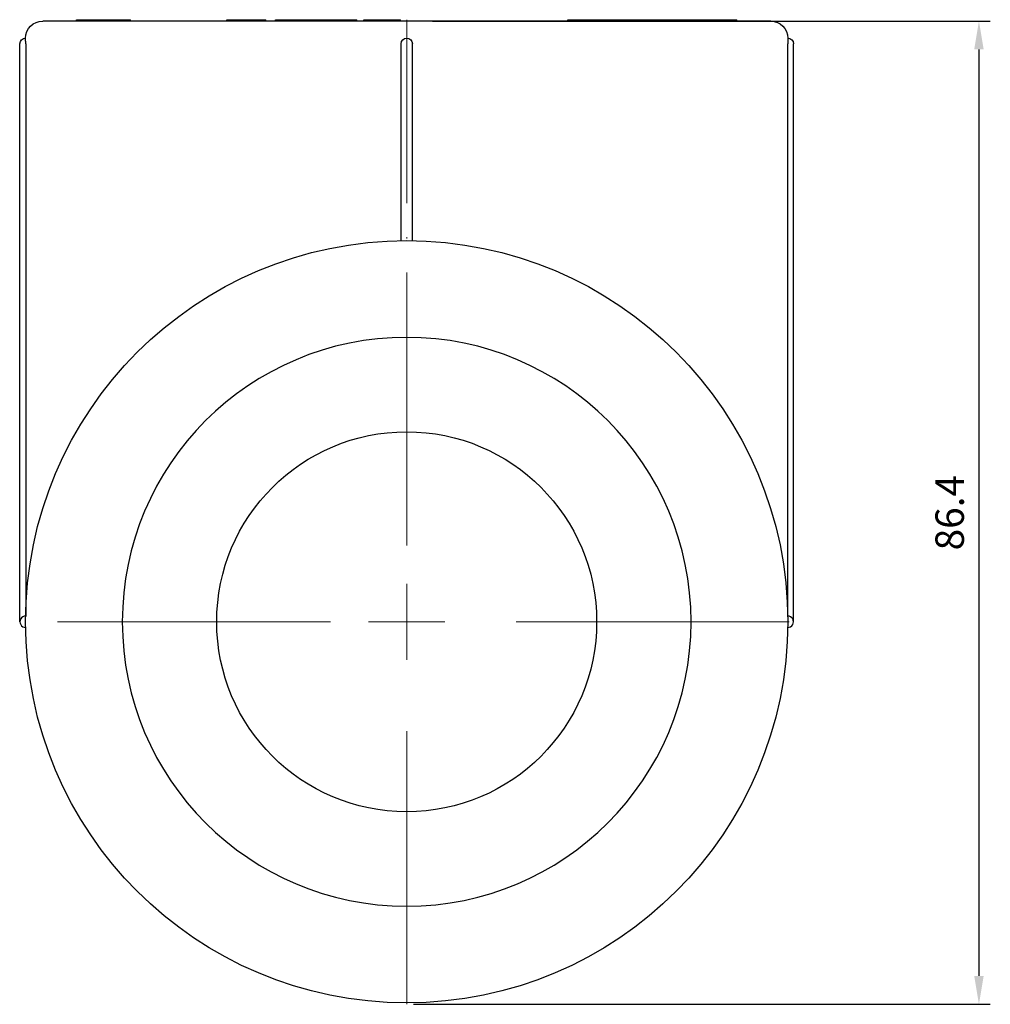
# Model space of a CAD drawing. Units: millimetres. Extents: x 674 to 3158, y 1366 to 1824.
# Drawn here: x 1557 to 1642, y 1628 to 1714 of the extents above; entities that cross this region are included whole.
import ezdxf

# ---------------------------------------------------------------- set-up
doc = ezdxf.new("R2010")
doc.units = ezdxf.units.MM
doc.linetypes.add('ACAD_ISO04W100', pattern=[30, 24, -3, 0, -3])
doc.layers.get('0').update_dxf_attribs({"color": 220})
for name, color, linetype, lineweight in [('Осевая', 1, 'ACAD_ISO04W100', 15), ('Основная толстая', 7, 'Continuous', 30), ('Размеры', 7, 'Continuous', 18), ('Размеры @ 1', 7, 'Continuous', 18)]:
    doc.layers.add(name, color=color, linetype=linetype, lineweight=lineweight)
doc.styles.add('VALтекст', font='isocpeur.ttf', dxfattribs={"height": 2.5})
doc.dimstyles.new('VALразмер1', dxfattribs={"dimtxt": 2.5, "dimasz": 2.5, "dimexe": 1, "dimexo": 0.6, "dimgap": 1, "dimtad": 1, "dimdec": 1, "dimdsep": 46, "dimtxsty": 'VALтекст', "dimcen": 2.5, "dimclrt": 256, "dimadec": 0, "dimazin": 0, "dimtfac": 1, "dimtdec": 1, "dimtmove": 0, "dimatfit": 3, "dimfxl": 1, "dimarcsym": 0})

# ---------------------------------------------------------------- blocks, each defined once
blk = doc.blocks.new('*U403')
at = {"layer": 'Осевая', "color": 0, "transparency": 16777216}
for p, q in [((0, 6.7), (0, 52.92)), ((-33.62, 0), (-6.7, 0)), ((6.7, 0), (33.62, 0)), ((0, -33.62), (0, -6.7))]:
    blk.add_line(p, q, dxfattribs=at)
at = {"layer": 'Осевая', "color": 0, "linetype": 'Continuous', "transparency": 16777216}
for p, q in [((0, -3.35), (0, 3.35)), ((-3.35, 0), (3.35, 0))]:
    blk.add_line(p, q, dxfattribs=at)
blk = doc.blocks.new('A$C56BE7D19')
at = {"layer": 'Основная толстая', "color": 0, "linetype": 'Continuous', "extrusion": (1.22465e-16, 1, -2.22045e-16)}
for p, q in [((32, 52.8), (-32, 52.8)), ((-29.02, 52.9), (-28.986, 52.9)), ((-29.02, 52.8), (-29.02, 52.9)), ((-28.986, 52.9), (-28.849, 52.9)), ((-28.986, 52.8), (-28.986, 52.9)), ((-28.849, 52.9), (-28.813, 52.9)), ((-28.849, 52.8), (-28.849, 52.9)), ((-28.813, 52.9), (-28.466, 52.9)), ((-28.813, 52.8), (-28.813, 52.9)), ((-28.466, 52.9), (-27.906, 52.9)), ((-28.466, 52.8), (-28.466, 52.9)), ((-27.906, 52.9), (-27.561, 52.9)), ((-27.906, 52.8), (-27.906, 52.9)), ((-27.561, 52.8), (-27.561, 52.9)), ((-27.561, 52.9), (-25.223, 52.9)), ((-25.223, 52.8), (-25.223, 52.9)), ((-24.285, 52.8), (-24.285, 52.9)), ((-15.812, 52.8), (-15.812, 52.9)), ((-15.812, 52.9), (-15.697, 52.9)), ((-15.697, 52.8), (-15.697, 52.9)), ((-15.078, 52.9), (-13.938, 52.9)), ((-13.938, 52.8), (-13.938, 52.9)), ((-13.938, 52.9), (-12.391, 52.9)), ((-12.391, 52.8), (-12.391, 52.9)), ((-11.545, 52.8), (-11.545, 52.9)), ((-11.545, 52.9), (-11.077, 52.9)), ((-11.077, 52.9), (-10.032, 52.9)), ((-11.077, 52.8), (-11.077, 52.9)), ((-10.032, 52.8), (-10.032, 52.9)), ((-10.032, 52.9), (-9.888, 52.9)), ((-9.888, 52.8), (-9.888, 52.9)), ((-9.888, 52.9), (-8.639, 52.9)), ((-8.639, 52.9), (-8.373, 52.9)), ((-8.639, 52.8), (-8.639, 52.9)), ((-8.373, 52.8), (-8.373, 52.9)), ((-7.44, 52.9), (-6.345, 52.9)), ((-6.345, 52.8), (-6.345, 52.9)), ((-6.345, 52.9), (-5.581, 52.9)), ((-5.581, 52.9), (-4.386, 52.9)), ((-5.581, 52.8), (-5.581, 52.9)), ((-4.386, 52.8), (-4.386, 52.9)), ((-3.763, 52.8), (-3.763, 52.9)), ((-2.683, 52.9), (-1.555, 52.9)), ((-1.555, 52.8), (-1.555, 52.9)), ((-1.555, 52.9), (-1.284, 52.9)), ((-1.284, 52.8), (-1.284, 52.9)), ((-0.534, 52.8), (-0.534, 52.9)), ((14.176, 52.9), (14.239, 52.9)), ((14.176, 52.8), (14.176, 52.9)), ((14.239, 52.9), (14.746, 52.9)), ((14.239, 52.8), (14.239, 52.9)), ((14.746, 52.8), (14.746, 52.9)), ((16.281, 52.8), (16.281, 52.9)), ((16.444, 52.8), (16.444, 52.9)), ((16.444, 52.9), (16.812, 52.9)), ((16.812, 52.8), (16.812, 52.9)), ((17.277, 52.8), (17.277, 52.9)), ((19.263, 52.9), (19.5, 52.9)), ((19.263, 52.8), (19.263, 52.9)), ((19.5, 52.9), (20.399, 52.9)), ((19.5, 52.8), (19.5, 52.9)), ((20.399, 52.9), (20.671, 52.9)), ((20.399, 52.8), (20.399, 52.9)), ((20.671, 52.9), (21.304, 52.9)), ((20.671, 52.8), (20.671, 52.9)), ((21.304, 52.9), (21.577, 52.9)), ((21.304, 52.8), (21.304, 52.9)), ((21.577, 52.9), (22.967, 52.9)), ((21.577, 52.8), (21.577, 52.9)), ((22.967, 52.9), (24.078, 52.9)), ((22.967, 52.8), (22.967, 52.9)), ((24.078, 52.9), (24.383, 52.9)), ((24.078, 52.8), (24.078, 52.9)), ((24.383, 52.9), (25.59, 52.9)), ((24.383, 52.8), (24.383, 52.9)), ((25.59, 52.8), (25.59, 52.9)), ((25.59, 52.9), (27.114, 52.9)), ((27.114, 52.9), (27.262, 52.9)), ((27.114, 52.8), (27.114, 52.9)), ((27.262, 52.9), (28.258, 52.9)), ((27.262, 52.8), (27.262, 52.9)), ((28.258, 52.9), (28.352, 52.9)), ((28.258, 52.8), (28.258, 52.9)), ((28.352, 52.9), (28.885, 52.9)), ((28.352, 52.8), (28.352, 52.9)), ((28.885, 52.9), (28.907, 52.9)), ((28.885, 52.8), (28.885, 52.9)), ((28.907, 52.9), (29.009, 52.9)), ((28.907, 52.8), (28.907, 52.9)), ((29.009, 52.9), (29.032, 52.9)), ((29.009, 52.8), (29.009, 52.9)), ((29.032, 52.8), (29.032, 52.9)), ((-34, 0), (-34, 50.8)), ((-33.496, 50.8), (-33.496, 0.5)), ((-0.5, 33.496), (-0.5, 50.8)), ((0.5, 33.496), (0.5, 50.8)), ((33.496, 0.5), (33.496, 50.8)), ((34, 0), (34, 50.8))]:
    blk.add_line(p, q, dxfattribs=at)
at = {"layer": 'Основная толстая', "color": 0, "linetype": 'Continuous', "extrusion": (-2.71926e-32, -2.22045e-16, -1)}
blk.add_circle((0, 0), 25, dxfattribs=at)
at = {"layer": 'Основная толстая', "color": 0, "linetype": 'Continuous'}
blk.add_circle((0, 0), 16.7, dxfattribs=at)
at = {"layer": 'Основная толстая', "color": 0, "linetype": 'Continuous', "extrusion": (-2.71926e-32, -2.22045e-16, -1)}
for centre, radius, start, end in [((32, 51.3), 1.5, 0, 90), ((-32, 51.3), 1.5, 90, 180), ((33.5, 50.8), 0.5, 0, 90), ((0, 50.8), 0.5, 0, 180), ((-33.5, 50.8), 0.5, 90, 180), ((0, 0), 33.5, 0, 180), ((0, 0), 33.5, 180, 0)]:
    blk.add_arc(centre, radius, start, end, dxfattribs=at)
at = {"layer": 'Основная толстая', "color": 0, "linetype": 'Continuous'}
for centre, start, end in [((-33.5, 0), 89.57242, 270.42758), ((33.5, 0), 269.57242, 90.42758)]:
    blk.add_arc(centre, 0.5, start, end, dxfattribs=at)
for points, degree, knots in [([(-25.223, 52.9), (-25.004, 52.9), (-24.496, 52.9), (-24.359, 52.9)], 2, [-1.633072, -1.633072, -1.633072, -1, 0, 0, 0]), ([(-15.697, 52.9), (-15.697, 52.9), (-15.696, 52.9), (-15.421, 52.9), (-15.078, 52.9)], 2, [-2.009791, -2.009791, -2.009791, -2, -1, 0, 0, 0]), ([(-8.373, 52.9), (-8.373, 52.9), (-8.314, 52.9), (-8.079, 52.9), (-7.874, 52.9)], 2, [-2.418012, -2.418012, -2.418012, -2, -1, 0, 0, 0]), ([(-3.763, 52.9), (-3.763, 52.9), (-3.63, 52.9), (-3.353, 52.9), (-3.135, 52.9)], 2, [-2.78522, -2.78522, -2.78522, -2, -1, 0, 0, 0]), ([(15.304, 52.9), (15.611, 52.9), (16.137, 52.9), (16.281, 52.9)], 2, [-3, -3, -3, -2, -1.614817, -1.614817, -1.614817]), ([(18.745, 52.9), (19.048, 52.9), (19.263, 52.9), (19.263, 52.9)], 2, [-3, -3, -3, -2, -1.400983, -1.400983, -1.400983]), ([(-33.496, 50.8), (-33.496, 50.858), (-33.496, 50.919), (-33.497, 51.034), (-33.497, 51.088), (-33.498, 51.169), (-33.499, 51.208), (-33.5, 51.274), (-33.5, 51.3), (-33.5, 51.3)], 3, [0.22380105, 0.22380105, 0.22380105, 0.22380105, 0.24107099, 0.24107099, 0.25834093, 0.25834093, 0.27360904, 0.27360904, 0.2984014, 0.2984014, 0.2984014, 0.2984014]), ([(33.5, 51.3), (33.5, 51.3), (33.5, 51.274), (33.499, 51.208), (33.498, 51.169), (33.497, 51.088), (33.497, 51.034), (33.496, 50.919), (33.496, 50.858), (33.496, 50.8)], 3, [0.4476021, 0.4476021, 0.4476021, 0.4476021, 0.47239447, 0.47239447, 0.48766257, 0.48766257, 0.50493251, 0.50493251, 0.52220245, 0.52220245, 0.52220245, 0.52220245])]:
    blk.add_open_spline(points, degree=degree, knots=knots, dxfattribs=at)
for points in [[(-24.359, 52.9), (-24.285, 52.9), (-24.285, 52.9)], [(-7.874, 52.9), (-7.729, 52.9), (-7.44, 52.9)], [(-3.135, 52.9), (-2.981, 52.9), (-2.683, 52.9)], [(-1.284, 52.9), (-0.94, 52.9), (-0.733, 52.9)], [(-0.733, 52.9), (-0.534, 52.9), (-0.534, 52.9)], [(14.746, 52.9), (14.832, 52.9), (14.938, 52.9)], [(14.938, 52.9), (15.077, 52.9), (15.304, 52.9)], [(16.281, 52.9), (16.281, 52.9), (16.444, 52.9)], [(16.812, 52.9), (16.882, 52.9), (16.986, 52.9)], [(16.986, 52.9), (17.119, 52.9), (17.277, 52.9)], [(17.277, 52.9), (17.637, 52.9), (18.402, 52.9), (18.745, 52.9)]]:
    blk.add_open_spline(points, degree=2, dxfattribs=at)
at = {"layer": 'Осевая', "extrusion": (-2.71926e-32, -2.22045e-16, -1)}
blk.add_blockref('*U403', (0, 0), dxfattribs=at)
blk = doc.blocks.new('*D513')
at = {"layer": 'Defpoints', "color": 0, "transparency": 16777216}
for p in [(1592.442, 1714.379, 74.827), (1590.771, 1627.959, 74.827), (1641.077, 1627.959)]:
    blk.add_point(p, dxfattribs=at)
at = {"layer": 'Размеры', "color": 0, "lineweight": -2, "transparency": 16777216}
for p, q in [((1593.042, 1714.379), (1642.077, 1714.379)), ((1641.077, 1711.879), (1641.077, 1630.459)), ((1591.371, 1627.959), (1642.077, 1627.959))]:
    blk.add_line(p, q, dxfattribs=at)
at = {"layer": 'Размеры', "color": 0, "transparency": 16777216}
for points in [[(1640.66, 1711.879), (1641.494, 1711.879), (1641.077, 1714.379)], [(1640.66, 1630.459), (1641.494, 1630.459), (1641.077, 1627.959)]]:
    blk.add_solid(points, dxfattribs=at)
at = {"layer": 'Размеры', "transparency": 16777216, "insert": (1638.827, 1671.169), "char_height": 2.5, "attachment_point": 5, "rotation": 90, "style": 'VALтекст'}
blk.add_mtext('86.4', dxfattribs=at)

msp = doc.modelspace()

# ---------------------------------------------------------------- block references
at = {"color": 0}
msp.add_blockref('A$C56BE7D19', (1590.771, 1661.579, 74.827), dxfattribs=at)

# ---------------------------------------------------------------- dimensions: what is measured, and where the dimension line sits
at = {"layer": 'Размеры @ 1'}
dim = msp.add_linear_dim(base=(1641.077, 1627.959), p1=(1592.442, 1714.379, 74.827), p2=(1590.771, 1627.959, 74.827), angle=90, dimstyle='VALразмер1', override={"dimscale": 1, "dimtix": 0, "dimtofl": 1, "dimtmove": 0, "dimatfit": 3}, dxfattribs=at)
dim.commit()
dim.dimension.update_dxf_attribs({"geometry": '*D513', "text_midpoint": (1638.827, 1671.169)})

doc.saveas('drawing.dxf')
